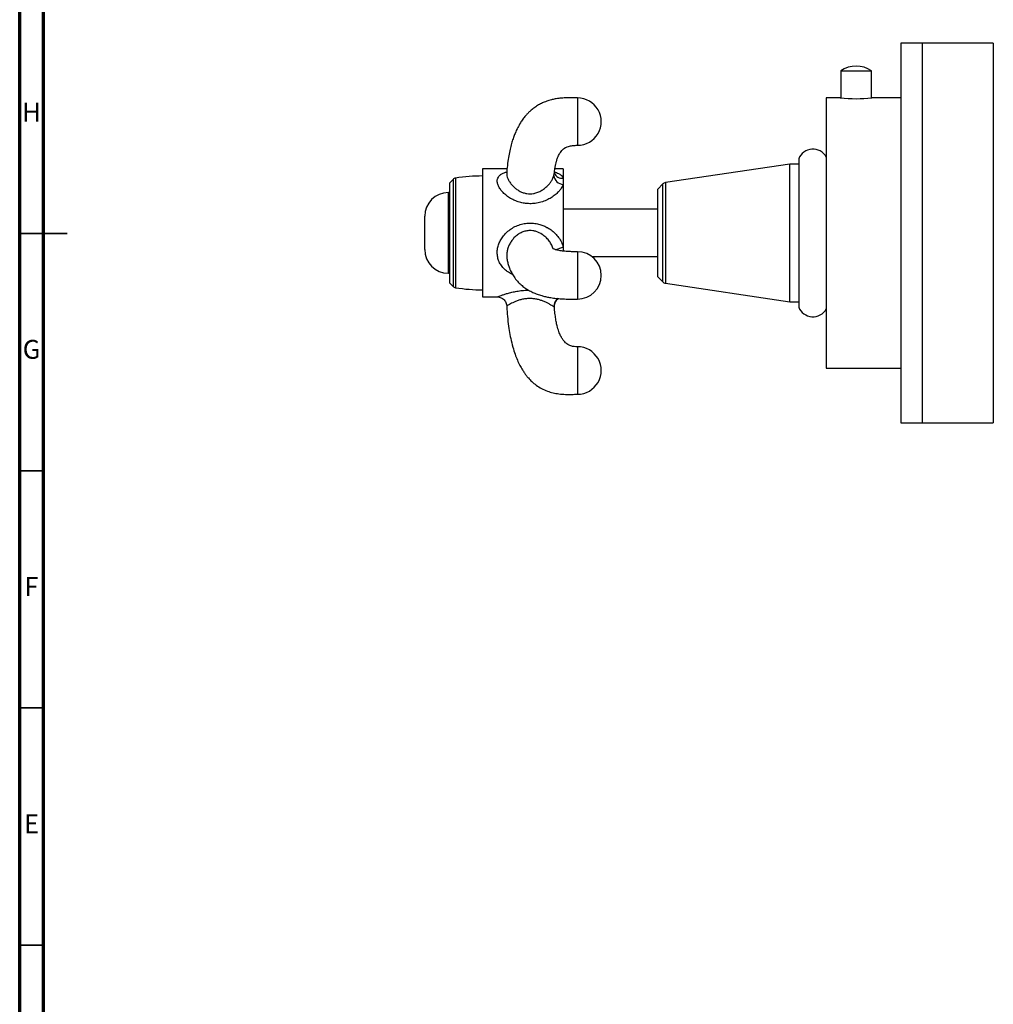
# Model space of a CAD drawing. Units: millimetres. Extents: x 5 to 745, y 5 to 745.
# Drawn here: x 5 to 210, y 213 to 420 of the extents above; entities that cross this region are included whole.
import ezdxf

# ---------------------------------------------------------------- set-up
doc = ezdxf.new("R2010")
doc.units = ezdxf.units.MM
doc.styles.add('SLDTEXTSTYLE0', font='TXT', dxfattribs={"width": 0.75})

msp = doc.modelspace()

# ---------------------------------------------------------------- linework, layer by layer
at = {"color": 5, "linetype": 'Continuous', "lineweight": 70}
for p, q in [((5, 5), (5, 745)), ((10, 10), (10, 740))]:
    msp.add_line(p, q, dxfattribs=at)
at = {"color": 7, "linetype": 'Continuous', "lineweight": 25}
for p, q in [((195.12, 415.12), (190.62, 415.12)), ((190.62, 415.12), (190.62, 335.12)), ((210.12, 415.12), (195.12, 415.12)), ((195.12, 415.12), (195.12, 335.12)), ((195.12, 415.12), (195.12, 375.12)), ((210.12, 415.12), (210.12, 375.12)), ((177.97, 409.27), (177.97, 403.6)), ((184.47, 403.6), (184.47, 409.27)), ((177.89, 403.62), (174.92, 403.62)), ((174.92, 403.62), (174.92, 346.62)), ((177.87, 403.62), (177.89, 403.62)), ((190.62, 403.62), (184.53, 403.62)), ((169.12, 390.74), (169.12, 359.5)), ((107.68, 388.62), (102.52, 388.62)), ((102.52, 388.62), (102.52, 375.12)), ((119.52, 388.62), (117.76, 388.62)), ((119.52, 388.62), (119.52, 386.65)), ((167.24, 389.62), (141.04, 385.71)), ((169.12, 389.62), (167.24, 389.62)), ((167.24, 360.62), (167.24, 389.62)), ((96.29, 386.39), (95.52, 385.62)), ((117.6, 387.55), (117.61, 387.62)), ((119.52, 386.65), (119.52, 385.35)), ((95.52, 385.62), (95.52, 375.12)), ((119.52, 385.35), (119.52, 372.02)), ((140.48, 385.43), (139.42, 384.37)), ((139.42, 365.87), (139.42, 384.37)), ((95.52, 383.62), (95.32, 383.62)), ((139.42, 380.12), (119.52, 380.12)), ((90.32, 371.62), (90.32, 378.62)), ((95.52, 375.12), (95.52, 364.62)), ((102.52, 375.12), (102.52, 361.62)), ((195.12, 375.12), (195.12, 335.12)), ((210.12, 375.12), (210.12, 335.12)), ((119.52, 372.02), (119.52, 371.26)), ((107.68, 369.56), (107.67, 369.62)), ((125.57, 370.12), (139.42, 370.12)), ((95.32, 366.62), (95.52, 366.62)), ((139.42, 365.87), (140.48, 364.81)), ((95.52, 364.62), (96.29, 363.84)), ((141.04, 364.53), (167.24, 360.62)), ((102.52, 361.62), (105.63, 361.62)), ((167.24, 360.62), (169.12, 360.62)), ((174.92, 346.62), (190.62, 346.62)), ((190.62, 335.12), (195.12, 335.12)), ((195.12, 335.12), (210.12, 335.12))]:
    msp.add_line(p, q, dxfattribs=at)
at = {"color": 8, "linetype": 'Continuous', "lineweight": 25}
for p, q in [((96.29, 386.39), (96.29, 375.12)), ((96.84, 386.67), (96.84, 375.12)), ((117.56, 387.2), (117.6, 387.55)), ((140.48, 364.81), (140.48, 385.43)), ((141.04, 385.71), (141.04, 364.53)), ((95.32, 366.62), (95.32, 383.62)), ((96.29, 375.12), (96.29, 363.84)), ((96.84, 375.12), (96.84, 363.56))]:
    msp.add_line(p, q, dxfattribs=at)
at = {"color": 5, "linetype": 'Continuous', "lineweight": 35}
for p, q in [((5, 375), (15, 375)), ((10, 375), (5, 375)), ((10, 325), (5, 325)), ((10, 275), (5, 275)), ((10, 225), (5, 225))]:
    msp.add_line(p, q, dxfattribs=at)
at = {"color": 7, "linetype": 'Continuous', "lineweight": 25}
for centre, radius, start, end in [((181.22, 404.49), 5.78, 55.7951, 124.2049), ((181.22, 731.55), 322.3, 269.4228, 270.5783), ((122.52, 398.58), 5, 269.9996, 90), ((181.22, 428.63), 25.23, 262.3796, 277.5542), ((172.11, 389.59), 3.2, 28.5068, 159.0255), ((97, 385.68), 1, 99.0107, 135), ((102.52, 350.87), 36.25, 90, 99.0107), ((119.58, 387.38), 2.03, 185.1233, 268.329), ((141.19, 384.72), 1, 98.4833, 135), ((95.32, 378.62), 5, 90, 180), ((95.32, 371.62), 5, 180, 270), ((122.52, 366.16), 5, 270.0006, 90), ((97, 364.55), 1, 225, 260.9893), ((102.52, 399.37), 36.25, 260.9893, 270), ((141.19, 365.51), 1, 225, 261.5167), ((172.11, 360.64), 3.2, 200.9745, 331.4932), ((122.52, 346.12), 5, 269.9977, 90)]:
    msp.add_arc(centre, radius, start, end, dxfattribs=at)
at = {"color": 8, "linetype": 'Continuous', "lineweight": 25}
for centre, radius, start, end in [((119.22, 388.34), 1.71, 202.9393, 280.1818), ((120.52, 365.86), 6.24, 99.19, 113.9792), ((119.59, 359.64), 2.03, 124.5703, 183.2655)]:
    msp.add_arc(centre, radius, start, end, dxfattribs=at)
at = {"color": 7, "linetype": 'Continuous', "lineweight": 25}
for points, knots in [([(122.52, 403.58), (122.12, 403.59), (121.28, 403.6), (120.04, 403.6), (118.87, 403.52), (117.86, 403.37), (117.1, 403.2), (116.51, 403.04), (116.01, 402.87), (115.41, 402.64), (114.7, 402.31), (113.89, 401.85), (113.14, 401.32), (112.5, 400.77), (112, 400.28), (111.5, 399.73), (110.99, 399.08), (110.44, 398.26), (109.87, 397.26), (109.4, 396.23), (109, 395.19), (108.67, 394.18), (108.36, 393.02), (108.07, 391.68), (107.83, 390.14), (107.67, 388.79), (107.63, 387.95), (107.62, 387.69)], [0, 0, 0, 0, 0.0449854, 0.0932164, 0.1382548, 0.1764883, 0.2058442, 0.2256846, 0.2445801, 0.2655362, 0.2969989, 0.3330503, 0.3701435, 0.4027741, 0.4300676, 0.4528439, 0.4888404, 0.5282782, 0.5731088, 0.6298059, 0.6688124, 0.7134419, 0.7644816, 0.8228376, 0.8895423, 0.9657598, 1, 1, 1, 1]), ([(117.64, 387.55), (117.65, 387.7), (117.69, 388.16), (117.79, 388.85), (117.92, 389.59), (118.09, 390.27), (118.28, 390.89), (118.52, 391.43), (118.76, 391.89), (119.05, 392.31), (119.38, 392.67), (119.7, 392.91), (119.92, 393.06), (120.17, 393.19), (120.67, 393.4), (121.51, 393.57), (122.17, 393.58), (122.52, 393.58)], [0, 0, 0, 0, 0.052277, 0.156374, 0.242749, 0.314393, 0.407498, 0.475043, 0.538703, 0.609462, 0.68016, 0.737301, 0.755591, 0.774306, 0.831009, 0.909383, 1, 1, 1, 1]), ([(122.52, 371.16), (122.23, 371.16), (121.67, 371.15), (120.85, 371.17), (120.14, 371.21), (119.59, 371.26), (119.19, 371.31), (118.8, 371.37), (118.4, 371.45), (118.04, 371.54), (117.77, 371.63), (117.55, 371.71), (117.39, 371.78), (117.3, 371.83), (117.26, 371.85), (117.26, 371.85), (117.26, 371.84)], [0, 0, 0, 0, 0.085555, 0.170402, 0.245356, 0.305723, 0.34902, 0.385926, 0.457452, 0.525701, 0.596672, 0.678902, 0.773497, 0.878787, 0.977391, 1, 1, 1, 1]), ([(107.68, 369.61), (107.69, 369.52), (107.74, 369.13), (107.91, 368.49), (108.15, 367.76), (108.4, 367.18), (108.64, 366.7), (108.88, 366.27), (109.25, 365.69), (109.81, 364.97), (110.6, 364.19), (111.39, 363.56), (112.21, 363.03), (113.08, 362.59), (114.01, 362.2), (114.89, 361.92), (115.76, 361.69), (116.69, 361.5), (117.73, 361.34), (118.9, 361.23), (120.11, 361.17), (121.33, 361.15), (122.14, 361.15), (122.52, 361.15)], [0, 0, 0, 0, 0.02199, 0.088969, 0.1435, 0.18715, 0.221512, 0.253374, 0.285223, 0.358205, 0.42205, 0.480201, 0.529554, 0.581104, 0.62911, 0.678008, 0.714088, 0.753008, 0.803665, 0.849731, 0.900547, 0.952723, 1, 1, 1, 1]), ([(105.63, 361.62), (105.64, 361.62), (105.77, 361.63), (106.03, 361.58), (106.41, 361.47), (106.76, 361.27), (107.07, 361), (107.34, 360.65), (107.52, 360.25), (107.6, 359.93), (107.6, 359.76), (107.6, 359.73)], [0, 0, 0, 0, 0.002992, 0.134155, 0.263204, 0.393541, 0.531532, 0.672927, 0.830995, 0.973895, 1, 1, 1, 1]), ([(117.65, 359.49), (117.65, 359.5), (117.62, 359.66), (117.66, 359.97), (117.77, 360.38), (117.98, 360.76), (118.23, 361.06), (118.43, 361.21), (118.52, 361.28)], [0, 0, 0, 0, 0.02753, 0.229499, 0.434045, 0.646615, 0.840333, 1, 1, 1, 1]), ([(107.62, 359.73), (107.63, 359.36), (107.68, 358.26), (107.85, 356.52), (108.11, 354.6), (108.44, 352.81), (108.85, 351.14), (109.33, 349.62), (109.83, 348.32), (110.35, 347.24), (110.86, 346.34), (111.3, 345.65), (111.73, 345.07), (112.24, 344.45), (112.92, 343.75), (113.83, 342.99), (114.93, 342.29), (116.13, 341.76), (117.38, 341.39), (118.63, 341.17), (119.96, 341.07), (121.26, 341.08), (122.12, 341.11), (122.52, 341.12)], [0, 0, 0, 0, 0.040419, 0.120709, 0.190555, 0.251334, 0.32031, 0.377675, 0.425377, 0.472028, 0.509057, 0.537982, 0.561261, 0.587495, 0.625559, 0.668505, 0.716036, 0.76766, 0.811444, 0.857468, 0.906646, 0.955983, 1, 1, 1, 1]), ([(122.52, 351.12), (122.28, 351.12), (121.81, 351.13), (121.17, 351.27), (120.67, 351.48), (120.3, 351.73), (119.98, 351.99), (119.65, 352.33), (119.3, 352.81), (118.92, 353.48), (118.54, 354.4), (118.24, 355.42), (118.01, 356.5), (117.83, 357.6), (117.71, 358.62), (117.67, 359.27), (117.65, 359.48)], [0, 0, 0, 0, 0.067534, 0.129371, 0.180976, 0.219045, 0.254044, 0.296535, 0.350539, 0.419895, 0.509901, 0.627584, 0.715161, 0.818239, 0.939467, 1, 1, 1, 1])]:
    msp.add_open_spline(points, degree=3, knots=knots, dxfattribs=at)
at = {"color": 8, "linetype": 'Continuous', "lineweight": 25}
for points, knots in [([(122.52, 403.56), (122.52, 403.57), (122.52, 403.6), (122.52, 403.46), (122.52, 403.15), (122.52, 402.65), (122.52, 401.99), (122.52, 401.21), (122.52, 400.32), (122.52, 399.37), (122.52, 398.38), (122.52, 397.4), (122.52, 396.47), (122.52, 395.62), (122.52, 394.88), (122.52, 394.29), (122.52, 393.86), (122.52, 393.61), (122.52, 393.6), (122.52, 393.59)], [0, 0, 0, 0, 0.012119, 0.074584, 0.137049, 0.199514, 0.261979, 0.324444, 0.386909, 0.449373, 0.511838, 0.574303, 0.636768, 0.699233, 0.761698, 0.824163, 0.886628, 0.949093, 1, 1, 1, 1]), ([(119.52, 385.35), (119.4, 385.08), (119.19, 384.59), (118.64, 383.9), (118, 383.27), (117.2, 382.67), (116.23, 382.11), (115.13, 381.66), (113.94, 381.37), (112.75, 381.25), (111.61, 381.31), (110.54, 381.51), (109.55, 381.83), (108.63, 382.26), (107.77, 382.8), (107.01, 383.43), (106.37, 384.12), (105.91, 384.83), (105.68, 385.43), (105.57, 386.05), (105.65, 386.61), (105.98, 387.13), (106.43, 387.51), (106.98, 387.8), (107.43, 387.94), (107.64, 388)], [0, 0, 0, 0, 0.050989, 0.09058, 0.130204, 0.17605, 0.221913, 0.272686, 0.323448, 0.370712, 0.417971, 0.460612, 0.503256, 0.545681, 0.588099, 0.632893, 0.67765, 0.721307, 0.764924, 0.788261, 0.844864, 0.884325, 0.923817, 0.966022, 1, 1, 1, 1]), ([(107.64, 387.68), (107.62, 387.61), (107.59, 387.45), (107.66, 387.07), (107.81, 386.57), (108.14, 385.95), (108.6, 385.32), (109.14, 384.75), (109.75, 384.26), (110.4, 383.87), (111.1, 383.57), (111.83, 383.4), (112.56, 383.35), (113.12, 383.4), (113.73, 383.53), (114.4, 383.76), (115.19, 384.2), (115.89, 384.74), (116.46, 385.31), (116.92, 385.9), (117.32, 386.53), (117.47, 386.96), (117.56, 387.2)], [0, 0, 0, 0, 0.028112, 0.058732, 0.114262, 0.171848, 0.228716, 0.287256, 0.337117, 0.38808, 0.436829, 0.48702, 0.532115, 0.57856, 0.595437, 0.654446, 0.715771, 0.772622, 0.830827, 0.88155, 0.933405, 1, 1, 1, 1]), ([(117.67, 387.95), (117.75, 387.93), (118.13, 387.84), (118.67, 387.58), (119.18, 387.2), (119.42, 386.87), (119.5, 386.69), (119.52, 386.65)], [0, 0, 0, 0, 0.087841, 0.402362, 0.716419, 0.939245, 1, 1, 1, 1]), ([(108.83, 366.37), (108.77, 366.39), (108.37, 366.54), (107.74, 366.96), (106.94, 367.61), (106.32, 368.39), (105.87, 369.27), (105.63, 370.2), (105.58, 371.17), (105.71, 372.12), (106.02, 373.04), (106.48, 373.92), (107.09, 374.75), (107.87, 375.52), (108.79, 376.18), (109.85, 376.71), (110.99, 377.06), (112.13, 377.21), (113.26, 377.19), (114.28, 377.01), (115.23, 376.71), (115.86, 376.41), (116.52, 376.05), (117.19, 375.59), (118.02, 374.83), (118.73, 373.93), (119.25, 372.97), (119.44, 372.31), (119.52, 372.02)], [0, 0, 0, 0, 0.006744, 0.05171, 0.093548, 0.136636, 0.176817, 0.218609, 0.255499, 0.293816, 0.330488, 0.368363, 0.40786, 0.448421, 0.492594, 0.537965, 0.582741, 0.628764, 0.669645, 0.711457, 0.746983, 0.783074, 0.791369, 0.833259, 0.876106, 0.919494, 0.964436, 1, 1, 1, 1]), ([(117.4, 371.78), (117.38, 371.82), (117.28, 372.15), (116.99, 372.76), (116.48, 373.54), (115.83, 374.24), (114.98, 374.92), (114.05, 375.37), (113.14, 375.58), (112.61, 375.61), (112.05, 375.58), (111.43, 375.49), (110.62, 375.19), (109.86, 374.74), (109.21, 374.17), (108.66, 373.52), (108.22, 372.83), (107.89, 372.09), (107.68, 371.33), (107.59, 370.56), (107.59, 369.97), (107.66, 369.67), (107.68, 369.61)], [0, 0, 0, 0, 0.008082, 0.06789, 0.129824, 0.190962, 0.253759, 0.344149, 0.389661, 0.436489, 0.445286, 0.499899, 0.5568, 0.613458, 0.671874, 0.72504, 0.779495, 0.830088, 0.882085, 0.933646, 0.986968, 1, 1, 1, 1]), ([(122.52, 371.13), (122.52, 371.14), (122.52, 371.14), (122.52, 371), (122.52, 370.91)], [0, 0, 0, 0, 0.373687, 1, 1, 1, 1]), ([(122.52, 370.91), (122.52, 370.79), (122.52, 370.55), (122.52, 369.98), (122.52, 369.27), (122.52, 368.44), (122.52, 367.52), (122.52, 366.55), (122.52, 365.56), (122.52, 364.6), (122.52, 363.7), (122.52, 362.89), (122.52, 362.2), (122.52, 361.67), (122.52, 361.32), (122.52, 361.15), (122.52, 361.17), (122.52, 361.18)], [0, 0, 0, 0, 0.069446, 0.138891, 0.208337, 0.277783, 0.347228, 0.416674, 0.48612, 0.555565, 0.625011, 0.694456, 0.763902, 0.833348, 0.902793, 0.972239, 1, 1, 1, 1]), ([(105.63, 361.63), (105.64, 361.63), (105.66, 361.64), (105.98, 361.77), (106.42, 361.93), (107.02, 362.14), (107.78, 362.38), (108.69, 362.62), (109.74, 362.84), (110.87, 362.99), (111.7, 363.07), (112.15, 363.06), (112.19, 363.06)], [0, 0, 0, 0, 0.1131796, 0.2089084, 0.3078145, 0.4105013, 0.5159692, 0.6309618, 0.7490626, 0.8664772, 0.9871779, 1, 1, 1, 1]), ([(117.56, 359.52), (117.55, 359.53), (117.49, 359.57), (117.31, 359.68), (116.95, 359.91), (116.43, 360.2), (115.83, 360.5), (115.18, 360.78), (114.48, 361.01), (113.76, 361.18), (112.99, 361.28), (112.18, 361.3), (111.35, 361.22), (110.54, 361.05), (109.79, 360.81), (109.15, 360.54), (108.61, 360.29), (108.18, 360.06), (107.87, 359.88), (107.64, 359.74), (107.63, 359.74), (107.62, 359.73)], [0, 0, 0, 0, 0.012032, 0.056059, 0.116551, 0.179139, 0.235355, 0.29282, 0.343293, 0.394991, 0.445361, 0.497522, 0.552969, 0.610734, 0.667925, 0.726856, 0.780389, 0.835219, 0.88632, 0.938858, 1, 1, 1, 1]), ([(117.62, 359.48), (117.63, 359.48), (117.66, 359.46), (117.6, 359.5), (117.56, 359.52)], [0, 0, 0, 0, 0.24609, 1, 1, 1, 1]), ([(122.52, 351.12), (122.52, 351.12), (122.52, 351.15), (122.52, 351.04), (122.52, 350.77), (122.52, 350.3), (122.52, 349.68), (122.52, 348.91), (122.52, 348.04), (122.52, 347.1), (122.52, 346.44), (122.52, 346.12)], [0, 0, 0, 0, 0.001009, 0.125883, 0.250757, 0.375631, 0.500505, 0.625378, 0.750252, 0.875126, 1, 1, 1, 1]), ([(122.52, 346.12), (122.52, 345.79), (122.52, 345.14), (122.52, 344.19), (122.52, 343.32), (122.52, 342.56), (122.52, 341.93), (122.52, 341.47), (122.52, 341.17), (122.52, 341.14), (122.52, 341.12)], [0, 0, 0, 0, 0.125137, 0.250273, 0.37541, 0.500546, 0.625683, 0.750819, 0.875956, 1, 1, 1, 1])]:
    msp.add_open_spline(points, degree=3, knots=knots, dxfattribs=at)

# ---------------------------------------------------------------- texts
at = {"color": 7, "linetype": 'Continuous', "lineweight": 0, "char_height": 3.97, "attachment_point": 2, "style": 'SLDTEXTSTYLE0'}
for s, insert in [('H', (7.49, 402.56)), ('G', (7.49, 352.56)), ('F', (7.46, 302.56)), ('E', (7.51, 252.56))]:
    msp.add_mtext(s, dxfattribs=dict(at, insert=insert))

doc.saveas('drawing.dxf')
